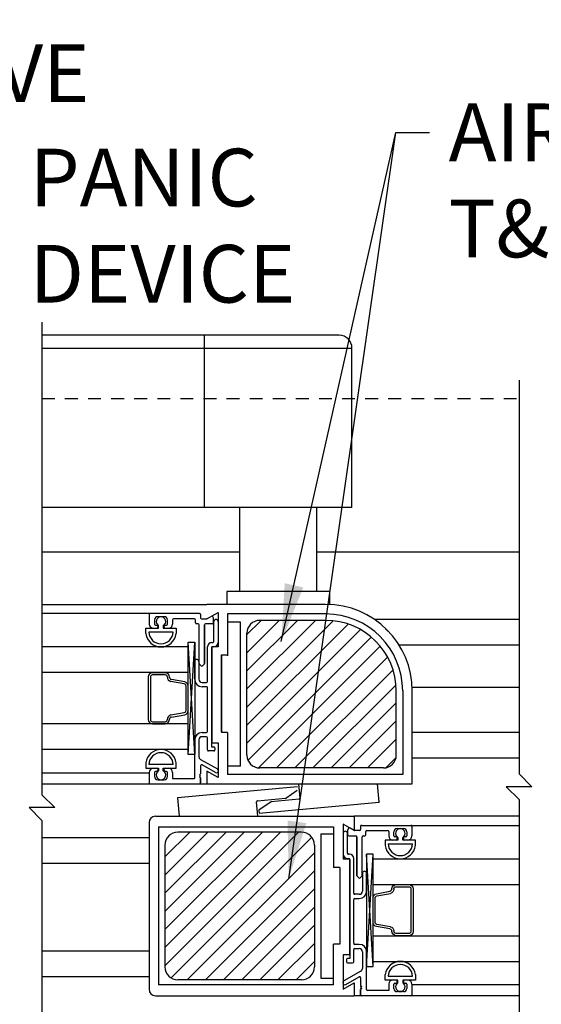
# Model space of a CAD drawing. Extents: x 886 to 2549, y 1426 to 1716.
# Drawn here: x 1048 to 1054, y 1456 to 1465 of the extents above; entities that cross this region are included whole.
import ezdxf

# ---------------------------------------------------------------- set-up
doc = ezdxf.new("R2010")
doc.units = 0
doc.header["$MEASUREMENT"] = 0
doc.header["$PDMODE"] = 2
doc.header["$PDSIZE"] = -2
doc.linetypes.add('HIDDEN2', pattern=[0.1875, 0.125, -0.0625])
doc.layers.get('DEFPOINTS').update_dxf_attribs({"linetype": 'CONTINUOUS'})
for name, color, linetype in [('G-DETL-DIMS', 31, 'CONTINUOUS'), ('G-DETL-FINE', 32, 'CONTINUOUS'), ('G-DETL-HIDN', 32, 'HIDDEN2'), ('G-DETL-TEXT', 31, 'CONTINUOUS')]:
    doc.layers.add(name, color=color, linetype=linetype)
doc.styles.get("Standard").update_dxf_attribs({"font": 'romans.shx'})
doc.dimstyles.new('DIM6', dxfattribs={"dimscale": 6, "dimtxt": 0.09375, "dimasz": 0.09375, "dimexe": 0.0625, "dimexo": 0.03125, "dimgap": 0.03125, "dimtad": 1, "dimdec": 3, "dimzin": 4, "dimdsep": 46, "dimlunit": 5, "dimtxsty": 'Standard', "dimcen": -0.0625, "dimadec": 0, "dimazin": 0, "dimtfac": 1, "dimtdec": 3, "dimtofl": 0, "dimtmove": 0, "dimatfit": 3, "dimfxl": 0.06, "dimfrac": 2, "dimtolj": 1, "dimtzin": 4, "dimarcsym": 0})
doc.dimstyles.new('DIM6$7', dxfattribs={"dimscale": 6, "dimtxt": 0.09375, "dimasz": 0.09375, "dimexe": 0.0625, "dimexo": 0.03125, "dimgap": 0.03125, "dimtad": 0, "dimdec": 3, "dimzin": 4, "dimdsep": 46, "dimlunit": 5, "dimtxsty": 'Standard', "dimcen": -0.0625, "dimadec": 0, "dimazin": 0, "dimtfac": 1, "dimtdec": 3, "dimtofl": 0, "dimtmove": 0, "dimatfit": 3, "dimfxl": 0.06, "dimfrac": 2, "dimtolj": 1, "dimtzin": 4, "dimarcsym": 0})

# ---------------------------------------------------------------- blocks, each defined once
blk = doc.blocks.new('*D86')
at = {"layer": 'DEFPOINTS', "color": 0, "transparency": 16777216}
for p in [(1060.2268, 1467.3869), (1041.6915, 1460.272), (1060.2268, 1460.272)]:
    blk.add_point(p, dxfattribs=at)
at = {"layer": 'G-DETL-DIMS', "color": 0, "lineweight": -2, "transparency": 16777216}
for p, q in [((1041.6915, 1460.4595), (1041.6915, 1467.7619)), ((1060.2268, 1460.4595), (1060.2268, 1467.7619)), ((1042.254, 1467.3869), (1059.6643, 1467.3869))]:
    blk.add_line(p, q, dxfattribs=at)
at = {"layer": 'G-DETL-DIMS', "color": 0, "transparency": 16777216}
for points in [[(1042.254, 1467.4807), (1042.254, 1467.2932), (1041.6915, 1467.3869)], [(1059.6643, 1467.4807), (1059.6643, 1467.2932), (1060.2268, 1467.3869)]]:
    blk.add_solid(points, dxfattribs=at)
at = {"layer": 'G-DETL-DIMS', "color": 0, "transparency": 16777216, "insert": (1050.9272, 1467.8557), "char_height": 0.5625, "attachment_point": 5}
blk.add_mtext('\\A1;ROUGH OPENING', dxfattribs=at)
blk = doc.blocks.new('*D87')
at = {"layer": 'DEFPOINTS', "color": 0, "transparency": 16777216}
for p in [(1059.9768, 1466.2809), (1041.9415, 1460.272), (1059.9768, 1460.272)]:
    blk.add_point(p, dxfattribs=at)
at = {"layer": 'G-DETL-DIMS', "color": 0, "lineweight": -2, "transparency": 16777216}
for p, q in [((1041.9415, 1460.4595), (1041.9415, 1466.6559)), ((1059.9768, 1460.4595), (1059.9768, 1466.6559)), ((1042.504, 1466.2809), (1059.4143, 1466.2809))]:
    blk.add_line(p, q, dxfattribs=at)
at = {"layer": 'G-DETL-DIMS', "color": 0, "transparency": 16777216}
for points in [[(1042.504, 1466.3747), (1042.504, 1466.1872), (1041.9415, 1466.2809)], [(1059.4143, 1466.3747), (1059.4143, 1466.1872), (1059.9768, 1466.2809)]]:
    blk.add_solid(points, dxfattribs=at)
at = {"layer": 'G-DETL-DIMS', "color": 0, "transparency": 16777216, "insert": (1050.9272, 1466.7497), "char_height": 0.5625, "attachment_point": 5}
blk.add_mtext('\\A1;PACKAGE WIDTH', dxfattribs=at)

msp = doc.modelspace()

# ---------------------------------------------------------------- hatches: boundary and pattern name
at = {"layer": 'G-DETL-FINE'}
h = msp.add_hatch(dxfattribs=at)
h.set_pattern_fill('ANSI31', color=256)
h.set_pattern_definition([(45, (-79.15068, 467.55778), (-0.088388348, 0.088388348), [])])
h.paths.add_polyline_path([(1050.7722, 1459.6081, 0.414214), (1050.6472, 1459.4831), (1050.6472, 1458.2941, 0.414214), (1050.7722, 1458.1691), (1051.9782, 1458.1691, 0.414214), (1052.1032, 1458.2941), (1052.1032, 1458.9196, 0.414214), (1051.4147, 1459.6081)])
h = msp.add_hatch(dxfattribs=at)
h.set_pattern_fill('ANSI31', color=256)
h.set_pattern_definition([(45, (-79.02644, 463.30562), (-0.088388348, 0.088388348), [])])
h.paths.add_polyline_path([(1049.9744, 1457.5425, 0.414214), (1049.8494, 1457.4175), (1049.8494, 1456.2285, 0.414214), (1049.9744, 1456.1035), (1051.1804, 1456.1035, 0.414214), (1051.3054, 1456.2285), (1051.3054, 1457.4175, 0.414214), (1051.1804, 1457.5425)])

# ---------------------------------------------------------------- linework, layer by layer
for p, q in [((1051.5464, 1462.3886), (1048.6501, 1462.3886)), ((1050.2339, 1460.7086), (1050.2339, 1462.3886)), ((1048.6501, 1462.2636), (1051.6714, 1462.2636)), ((1051.6714, 1460.7086), (1051.6714, 1462.2636)), ((1051.6714, 1460.7086), (1048.6501, 1460.7086)), ((1050.5776, 1459.8886), (1050.5776, 1460.7086)), ((1051.3276, 1459.8886), (1051.3276, 1460.7086)), ((1050.5776, 1460.272), (1048.6501, 1460.272)), ((1053.2996, 1460.272), (1051.3276, 1460.272)), ((1051.4526, 1459.8886), (1050.4526, 1459.8886)), ((1050.4526, 1459.8886), (1050.4526, 1459.7636)), ((1051.4526, 1459.8886), (1051.4526, 1459.7636)), ((1048.6501, 1459.7636), (1050.2587, 1459.7636)), ((1051.4147, 1459.7636), (1050.2587, 1459.7636)), ((1051.4147, 1459.7636), (1050.4147, 1459.7636)), ((1049.7067, 1459.6751), (1048.6501, 1459.6751)), ((1049.6967, 1459.6651), (1049.6967, 1459.5721)), ((1049.6967, 1459.6651), (1049.6967, 1459.5721)), ((1050.1867, 1459.6751), (1049.7067, 1459.6751)), ((1050.1867, 1459.6751), (1049.7067, 1459.6751)), ((1049.8417, 1459.6441), (1049.7787, 1459.6441)), ((1049.8417, 1459.6441), (1049.7787, 1459.6441)), ((1050.1967, 1459.6651), (1050.1967, 1459.6341)), ((1050.1967, 1459.6651), (1050.1967, 1459.6341)), ((1050.2587, 1459.6241), (1050.3667, 1459.6864)), ((1050.2587, 1459.6241), (1050.3667, 1459.6864)), ((1050.261, 1459.6254), (1050.2977, 1459.6466)), ((1050.3217, 1459.5831), (1050.3217, 1459.6327)), ((1050.3217, 1459.5831), (1050.3217, 1459.6327)), ((1050.3667, 1459.6864), (1050.3667, 1459.3496)), ((1050.3667, 1459.6864), (1050.3667, 1459.3496)), ((1051.4151, 1459.6706), (1050.4597, 1459.6706)), ((1050.4597, 1459.6706), (1050.4597, 1459.2712)), ((1050.4597, 1459.6386), (1050.4597, 1459.2636)), ((1049.7477, 1459.6131), (1049.7477, 1459.5721)), ((1049.7477, 1459.6131), (1049.7477, 1459.5721)), ((1049.7577, 1459.5621), (1049.7687, 1459.5621)), ((1049.7577, 1459.5621), (1049.7687, 1459.5621)), ((1049.7787, 1459.5521), (1049.7787, 1459.5411)), ((1049.7787, 1459.5521), (1049.7787, 1459.5411)), ((1049.7872, 1459.5311), (1049.7872, 1459.5572)), ((1049.8332, 1459.5572), (1049.8332, 1459.5311)), ((1049.8417, 1459.5411), (1049.8417, 1459.5521)), ((1049.8417, 1459.5411), (1049.8417, 1459.5521)), ((1049.8517, 1459.5621), (1049.8627, 1459.5621)), ((1049.8517, 1459.5621), (1049.8627, 1459.5621)), ((1049.8727, 1459.5721), (1049.8727, 1459.6131)), ((1049.8727, 1459.5721), (1049.8727, 1459.6131)), ((1049.9237, 1459.6141), (1049.9237, 1459.5721)), ((1049.9237, 1459.6141), (1049.9237, 1459.5721)), ((1050.1357, 1459.6241), (1049.9337, 1459.6241)), ((1050.1357, 1459.6241), (1049.9337, 1459.6241)), ((1050.1457, 1459.5831), (1050.1457, 1459.6141)), ((1050.1457, 1459.5831), (1050.1457, 1459.6141)), ((1050.1727, 1459.5731), (1050.1557, 1459.5731)), ((1050.1727, 1459.5731), (1050.1557, 1459.5731)), ((1050.1827, 1459.1866), (1050.1827, 1459.5631)), ((1050.1827, 1459.1866), (1050.1827, 1459.5631)), ((1050.2067, 1459.6241), (1050.256, 1459.6241)), ((1050.2067, 1459.6241), (1050.256, 1459.6241)), ((1050.2337, 1459.5631), (1050.2337, 1459.1866)), ((1050.2337, 1459.1866), (1050.2337, 1459.5631)), ((1050.3117, 1459.5731), (1050.2437, 1459.5731)), ((1050.3117, 1459.5731), (1050.2437, 1459.5731)), ((1050.3257, 1459.4026), (1050.3257, 1459.5971)), ((1050.3257, 1459.4026), (1050.3257, 1459.5971)), ((1050.3667, 1459.5971), (1050.3667, 1459.3926)), ((1050.5847, 1459.5916), (1050.4597, 1459.5916)), ((1050.5847, 1458.1856), (1050.5847, 1459.5916)), ((1051.4151, 1459.6081), (1050.7722, 1459.6081)), ((1053.2996, 1459.6166), (1051.8906, 1459.6166)), ((1049.6627, 1459.4786), (1049.6627, 1459.5311)), ((1049.6627, 1459.4786), (1049.6627, 1459.5311)), ((1049.6627, 1459.5311), (1049.7872, 1459.5311)), ((1049.6627, 1459.5311), (1049.7872, 1459.5311)), ((1049.9279, 1459.4941), (1049.6924, 1459.4941)), ((1049.9256, 1459.4941), (1049.6947, 1459.4941)), ((1049.7377, 1459.5311), (1049.7687, 1459.5311)), ((1049.8332, 1459.5311), (1049.9577, 1459.5311)), ((1049.8332, 1459.5311), (1049.9577, 1459.5311)), ((1049.8517, 1459.5311), (1049.8827, 1459.5311)), ((1049.9577, 1459.5311), (1049.9577, 1459.4786)), ((1049.9577, 1459.5311), (1049.9577, 1459.4786)), ((1050.6472, 1458.2941), (1050.6472, 1459.4831)), ((1051.9991, 1459.526), (1052.0211, 1459.504)), ((1050.0762, 1459.3488), (1048.6501, 1459.3488)), ((1050.0762, 1458.2994), (1050.1387, 1459.3941)), ((1050.1387, 1458.2994), (1050.0762, 1459.3941)), ((1050.0762, 1458.3488), (1050.0762, 1459.3488)), ((1050.2647, 1459.0126), (1050.2647, 1459.3516)), ((1050.2647, 1459.0126), (1050.2647, 1459.3516)), ((1050.3037, 1459.3416), (1050.3037, 1458.3756)), ((1050.3037, 1459.3416), (1050.3037, 1458.3756)), ((1050.3057, 1459.3926), (1050.3157, 1459.3926)), ((1050.3057, 1459.3926), (1050.3157, 1459.3926)), ((1050.3057, 1459.3496), (1050.3057, 1458.4136)), ((1050.3057, 1459.3496), (1050.3057, 1458.4136)), ((1050.3667, 1459.3496), (1050.3057, 1459.3496)), ((1050.3667, 1459.3496), (1050.3057, 1459.3496)), ((1050.3257, 1459.3516), (1050.3137, 1459.3516)), ((1050.3257, 1459.3516), (1050.3137, 1459.3516)), ((1053.2996, 1459.3666), (1052.1307, 1459.3666)), ((1050.3987, 1458.5212), (1050.3987, 1459.2712)), ((1050.3987, 1459.2712), (1050.4597, 1459.2712)), ((1050.3987, 1458.5212), (1050.3987, 1459.2712)), ((1050.3987, 1459.2636), (1050.3987, 1458.5136)), ((1050.3987, 1459.2636), (1050.3987, 1458.5136)), ((1050.1387, 1459.0336), (1050.1387, 1459.2071)), ((1050.1387, 1459.0336), (1050.1387, 1459.2071)), ((1050.1797, 1459.2071), (1050.1797, 1459.0336)), ((1050.1797, 1459.2071), (1050.1797, 1459.0336)), ((1050.2011, 1459.164), (1050.1856, 1459.1795)), ((1050.2011, 1459.164), (1050.1856, 1459.1795)), ((1050.2307, 1459.1795), (1050.2152, 1459.164)), ((1050.2307, 1459.1795), (1050.2152, 1459.164)), ((1050.0762, 1459.0988), (1048.6501, 1459.0988)), ((1049.8513, 1459.0769), (1049.7282, 1459.0769)), ((1049.8513, 1459.0981), (1049.7288, 1459.0981)), ((1050.0375, 1458.9878), (1049.9062, 1459.0109)), ((1050.0412, 1459.0086), (1049.9112, 1459.0315)), ((1050.0762, 1458.73), (1050.0762, 1458.9676)), ((1050.2107, 1459.0026), (1050.2547, 1459.0026)), ((1050.2107, 1459.0026), (1050.2547, 1459.0026)), ((1050.2547, 1458.9616), (1050.2107, 1458.9616)), ((1050.2547, 1458.9616), (1050.2107, 1458.9616)), ((1050.2647, 1458.5246), (1050.2647, 1458.9516)), ((1050.2647, 1458.5246), (1050.2647, 1458.9516)), ((1052.1032, 1458.2941), (1052.1032, 1458.9196)), ((1052.1657, 1458.9196), (1052.1657, 1458.1066)), ((1053.2996, 1458.9525), (1052.258, 1458.9525)), ((1052.2587, 1458.0136), (1052.2587, 1458.9196)), ((1049.9075, 1458.6862), (1050.0375, 1458.7092)), ((1049.9112, 1458.6654), (1050.0412, 1458.6883)), ((1050.0762, 1458.5988), (1048.6501, 1458.5988)), ((1049.7282, 1458.62), (1049.8497, 1458.6199)), ((1049.7288, 1458.5988), (1049.8513, 1458.5988)), ((1050.2107, 1458.5146), (1050.2547, 1458.5146)), ((1050.2107, 1458.5146), (1050.2547, 1458.5146)), ((1050.4597, 1458.5136), (1050.3987, 1458.5136)), ((1050.4597, 1458.5136), (1050.4597, 1458.1066)), ((1053.2996, 1458.5132), (1052.2587, 1458.5132)), ((1050.1387, 1458.0746), (1050.1387, 1458.4426)), ((1050.1387, 1458.0746), (1050.1387, 1458.4426)), ((1050.1797, 1458.4426), (1050.1797, 1458.279)), ((1050.1797, 1458.4426), (1050.1797, 1458.279)), ((1050.2547, 1458.4736), (1050.2107, 1458.4736)), ((1050.2547, 1458.4736), (1050.2107, 1458.4736)), ((1050.2647, 1458.3446), (1050.2647, 1458.4636)), ((1050.2647, 1458.3446), (1050.2647, 1458.4636)), ((1050.3057, 1458.4136), (1050.3667, 1458.4136)), ((1050.3057, 1458.4136), (1050.3667, 1458.4136)), ((1050.3667, 1458.4136), (1050.3667, 1458.0767)), ((1050.3667, 1458.4136), (1050.3667, 1458.0767)), ((1050.0762, 1458.3488), (1048.6501, 1458.3488)), ((1050.3247, 1458.3346), (1050.2747, 1458.3346)), ((1050.3247, 1458.3346), (1050.2747, 1458.3346)), ((1050.3037, 1458.3756), (1050.3247, 1458.3756)), ((1050.3037, 1458.3756), (1050.3247, 1458.3756)), ((1050.3347, 1458.3656), (1050.3347, 1458.3446)), ((1050.3347, 1458.3656), (1050.3347, 1458.3446)), ((1049.6627, 1458.2191), (1049.6627, 1458.1666)), ((1049.6627, 1458.2191), (1049.6627, 1458.1666)), ((1049.9279, 1458.2036), (1049.6924, 1458.2036)), ((1049.9256, 1458.2036), (1049.6947, 1458.2036)), ((1049.9577, 1458.1666), (1049.9577, 1458.2191)), ((1049.9577, 1458.1666), (1049.9577, 1458.2191)), ((1050.1955, 1458.252), (1050.3607, 1458.1591)), ((1050.1955, 1458.252), (1050.3607, 1458.1591)), ((1050.1967, 1458.1893), (1050.1967, 1458.1129)), ((1050.1967, 1458.1893), (1050.1967, 1458.1129)), ((1050.3404, 1458.1236), (1050.2117, 1458.1979)), ((1050.3404, 1458.1236), (1050.2117, 1458.1979)), ((1053.2996, 1458.2632), (1052.2587, 1458.2632)), ((1048.6501, 1458.12), (1049.6967, 1458.12)), ((1049.6627, 1458.1666), (1049.7872, 1458.1666)), ((1049.6627, 1458.1666), (1049.7872, 1458.1666)), ((1049.6967, 1458.1256), (1049.6967, 1458.0236)), ((1049.6967, 1458.1256), (1049.6967, 1458.0236)), ((1049.7377, 1458.1666), (1049.7687, 1458.1666)), ((1049.7477, 1458.1256), (1049.7477, 1458.0846)), ((1049.7477, 1458.1256), (1049.7477, 1458.0846)), ((1049.7687, 1458.1356), (1049.7577, 1458.1356)), ((1049.7687, 1458.1356), (1049.7577, 1458.1356)), ((1049.7787, 1458.1566), (1049.7787, 1458.1456)), ((1049.7787, 1458.1566), (1049.7787, 1458.1456)), ((1049.7872, 1458.1666), (1049.7872, 1458.1405)), ((1049.8332, 1458.1405), (1049.8332, 1458.1666)), ((1049.8332, 1458.1666), (1049.9577, 1458.1666)), ((1049.8332, 1458.1666), (1049.9577, 1458.1666)), ((1049.8417, 1458.1456), (1049.8417, 1458.1566)), ((1049.8417, 1458.1456), (1049.8417, 1458.1566)), ((1049.8517, 1458.1666), (1049.8827, 1458.1666)), ((1049.8627, 1458.1356), (1049.8517, 1458.1356)), ((1049.8627, 1458.1356), (1049.8517, 1458.1356)), ((1049.8727, 1458.0846), (1049.8727, 1458.1256)), ((1049.8727, 1458.0846), (1049.8727, 1458.1256)), ((1049.9237, 1458.1256), (1049.9237, 1458.0646)), ((1049.9237, 1458.1256), (1049.9237, 1458.0646)), ((1050.1967, 1458.1129), (1050.1867, 1458.1029)), ((1050.1967, 1458.1129), (1050.1867, 1458.1029)), ((1050.1867, 1458.1029), (1050.1967, 1458.0929)), ((1050.1867, 1458.1029), (1050.1967, 1458.0929)), ((1050.1967, 1458.0929), (1050.1867, 1458.0829)), ((1050.1967, 1458.0929), (1050.1867, 1458.0829)), ((1050.2587, 1458.1391), (1050.2587, 1458.0136)), ((1050.2587, 1458.1391), (1050.2587, 1458.0136)), ((1050.3667, 1458.0767), (1050.2587, 1458.1391)), ((1050.3667, 1458.0767), (1050.2587, 1458.1391)), ((1050.5847, 1458.1856), (1050.4597, 1458.1856)), ((1052.1657, 1458.1066), (1050.4597, 1458.1066)), ((1051.9782, 1458.1691), (1050.7722, 1458.1691)), ((1048.6501, 1458.0136), (1050.2587, 1458.0136)), ((1048.6501, 1458.0136), (1050.2587, 1458.0136)), ((1049.7067, 1458.0136), (1050.1867, 1458.0136)), ((1049.7067, 1458.0136), (1050.1867, 1458.0136)), ((1049.7787, 1458.0536), (1049.8417, 1458.0536)), ((1049.7787, 1458.0536), (1049.8417, 1458.0536)), ((1049.9237, 1458.0646), (1050.1287, 1458.0646)), ((1049.9237, 1458.0646), (1050.1287, 1458.0646)), ((1050.1867, 1458.0829), (1050.1967, 1458.0729)), ((1050.1867, 1458.0829), (1050.1967, 1458.0729)), ((1050.1967, 1458.0729), (1050.1967, 1458.0236)), ((1050.1967, 1458.0236), (1050.1967, 1458.0729)), ((1050.2587, 1458.0136), (1052.2587, 1458.0136)), ((1051.1517, 1458.0136), (1051.1645, 1457.8741)), ((1051.9363, 1457.8343), (1051.9199, 1458.0136)), ((1051.1408, 1457.9843), (1049.9707, 1457.8773)), ((1051.0276, 1457.8748), (1051.1387, 1457.9511)), ((1049.9707, 1457.8773), (1049.9871, 1457.698)), ((1050.7553, 1457.698), (1050.7426, 1457.8374)), ((1050.7516, 1457.8483), (1051.0229, 1457.8731)), ((1050.7662, 1457.7272), (1051.9363, 1457.8343)), ((1050.8794, 1457.8367), (1050.7683, 1457.7604)), ((1051.1554, 1457.8633), (1050.8842, 1457.8385)), ((1051.9359, 1457.8396), (1051.9354, 1457.8342)), ((1050.764, 1457.7513), (1050.7662, 1457.7272)), ((1049.6939, 1457.6356), (1049.6939, 1456.0106)), ((1049.7565, 1457.698), (1051.6939, 1457.698)), ((1051.5859, 1457.6209), (1051.5859, 1457.284)), ((1051.5859, 1457.6209), (1051.5859, 1457.284)), ((1051.6939, 1457.5585), (1051.5859, 1457.6209)), ((1051.6939, 1457.5585), (1051.5859, 1457.6209)), ((1053.2996, 1457.698), (1051.6939, 1457.698)), ((1051.6939, 1457.698), (1051.6939, 1457.5585)), ((1051.6939, 1457.698), (1051.6939, 1457.5585)), ((1049.7866, 1457.594), (1051.4929, 1457.594)), ((1049.7866, 1457.594), (1049.7866, 1456.0544)), ((1051.1804, 1457.5425), (1049.9744, 1457.5425)), ((1051.3679, 1457.5262), (1051.3679, 1456.12)), ((1051.3679, 1457.5262), (1051.4929, 1457.5262)), ((1051.4929, 1457.594), (1051.4929, 1457.1992)), ((1051.5859, 1457.5315), (1051.5859, 1457.327)), ((1051.6269, 1457.337), (1051.6269, 1457.5315)), ((1051.6269, 1457.337), (1051.6269, 1457.5315)), ((1051.6309, 1457.5175), (1051.6309, 1457.5672)), ((1051.6309, 1457.5175), (1051.6309, 1457.5672)), ((1051.6916, 1457.5598), (1051.6549, 1457.581)), ((1051.7459, 1457.5585), (1051.6966, 1457.5585)), ((1051.7459, 1457.5585), (1051.6966, 1457.5585)), ((1051.7559, 1457.5995), (1051.7559, 1457.5685)), ((1051.7559, 1457.5995), (1051.7559, 1457.5685)), ((1051.7659, 1457.6095), (1052.2459, 1457.6095)), ((1051.7659, 1457.6095), (1052.2459, 1457.6095)), ((1051.8069, 1457.5175), (1051.8069, 1457.5485)), ((1051.8069, 1457.5175), (1051.8069, 1457.5485)), ((1051.8169, 1457.5585), (1052.0189, 1457.5585)), ((1051.8169, 1457.5585), (1052.0189, 1457.5585)), ((1052.0289, 1457.5485), (1052.0289, 1457.5065)), ((1052.0289, 1457.5485), (1052.0289, 1457.5065)), ((1052.0799, 1457.5065), (1052.0799, 1457.5475)), ((1052.0799, 1457.5065), (1052.0799, 1457.5475)), ((1052.1109, 1457.5785), (1052.1739, 1457.5785)), ((1052.1109, 1457.5785), (1052.1739, 1457.5785)), ((1052.2049, 1457.5475), (1052.2049, 1457.5065)), ((1052.2049, 1457.5475), (1052.2049, 1457.5065)), ((1052.2459, 1457.6095), (1053.2996, 1457.6095)), ((1052.2559, 1457.5995), (1052.2559, 1457.5065)), ((1052.2559, 1457.5995), (1052.2559, 1457.5065)), ((1049.6939, 1457.4871), (1048.6501, 1457.4871)), ((1051.6409, 1457.5075), (1051.7089, 1457.5075)), ((1051.6409, 1457.5075), (1051.7089, 1457.5075)), ((1051.7189, 1457.4975), (1051.7189, 1457.121)), ((1051.7189, 1457.121), (1051.7189, 1457.4975)), ((1051.7699, 1457.121), (1051.7699, 1457.4975)), ((1051.7699, 1457.121), (1051.7699, 1457.4975)), ((1051.7799, 1457.5075), (1051.7969, 1457.5075)), ((1051.7799, 1457.5075), (1051.7969, 1457.5075)), ((1051.9949, 1457.4655), (1051.9949, 1457.413)), ((1051.9949, 1457.4655), (1051.9949, 1457.413)), ((1052.1194, 1457.4655), (1051.9949, 1457.4655)), ((1052.1194, 1457.4655), (1051.9949, 1457.4655)), ((1052.0247, 1457.4285), (1052.2601, 1457.4285)), ((1052.0269, 1457.4285), (1052.2579, 1457.4285)), ((1052.1009, 1457.4655), (1052.0699, 1457.4655)), ((1052.1009, 1457.4965), (1052.0899, 1457.4965)), ((1052.1009, 1457.4965), (1052.0899, 1457.4965)), ((1052.1109, 1457.4755), (1052.1109, 1457.4865)), ((1052.1109, 1457.4755), (1052.1109, 1457.4865)), ((1052.1194, 1457.4916), (1052.1194, 1457.4655)), ((1052.1654, 1457.4655), (1052.1654, 1457.4916)), ((1052.2899, 1457.4655), (1052.1654, 1457.4655)), ((1052.2899, 1457.4655), (1052.1654, 1457.4655)), ((1052.1739, 1457.4865), (1052.1739, 1457.4755)), ((1052.1739, 1457.4865), (1052.1739, 1457.4755)), ((1052.1949, 1457.4965), (1052.1839, 1457.4965)), ((1052.1949, 1457.4965), (1052.1839, 1457.4965)), ((1052.2149, 1457.4655), (1052.1839, 1457.4655)), ((1052.2899, 1457.413), (1052.2899, 1457.4655)), ((1052.2899, 1457.413), (1052.2899, 1457.4655)), ((1049.8494, 1457.4175), (1049.8494, 1456.2285)), ((1051.3054, 1457.4175), (1051.3054, 1456.2285)), ((1051.6469, 1457.327), (1051.6369, 1457.327)), ((1051.6469, 1457.327), (1051.6369, 1457.327)), ((1051.8764, 1456.2339), (1051.8139, 1457.3285)), ((1051.8139, 1456.2339), (1051.8764, 1457.3285)), ((1049.6939, 1457.2371), (1048.6501, 1457.2371)), ((1051.5859, 1457.284), (1051.6469, 1457.284)), ((1051.5859, 1457.284), (1051.6469, 1457.284)), ((1051.6269, 1457.286), (1051.6389, 1457.286)), ((1051.6269, 1457.286), (1051.6389, 1457.286)), ((1051.6469, 1457.284), (1051.6469, 1456.348)), ((1051.6469, 1457.284), (1051.6469, 1456.348)), ((1051.6489, 1457.276), (1051.6489, 1456.31)), ((1051.6489, 1457.276), (1051.6489, 1456.31)), ((1051.6879, 1456.947), (1051.6879, 1457.286)), ((1051.6879, 1456.947), (1051.6879, 1457.286)), ((1051.8764, 1456.2833), (1051.8764, 1457.2833)), ((1051.8764, 1457.2833), (1053.2996, 1457.2833)), ((1051.5539, 1457.1992), (1051.4929, 1457.1992)), ((1051.5539, 1457.1992), (1051.5539, 1456.4492)), ((1051.7729, 1457.1415), (1051.7729, 1456.968)), ((1051.7729, 1457.1415), (1051.7729, 1456.968)), ((1051.8139, 1456.968), (1051.8139, 1457.1415)), ((1051.8139, 1456.968), (1051.8139, 1457.1415)), ((1051.7218, 1457.1139), (1051.7373, 1457.0984)), ((1051.7218, 1457.1139), (1051.7373, 1457.0984)), ((1051.7515, 1457.0984), (1051.767, 1457.1139)), ((1051.7515, 1457.0984), (1051.767, 1457.1139)), ((1051.8764, 1457.0333), (1053.2996, 1457.0333)), ((1051.9114, 1456.943), (1052.0414, 1456.966)), ((1051.915, 1456.9222), (1052.0464, 1456.9453)), ((1052.1012, 1457.0325), (1052.2238, 1457.0325)), ((1052.1012, 1457.0114), (1052.2244, 1457.0114)), ((1051.6879, 1456.459), (1051.6879, 1456.886)), ((1051.6879, 1456.459), (1051.6879, 1456.886)), ((1051.7419, 1456.937), (1051.6979, 1456.937)), ((1051.7419, 1456.937), (1051.6979, 1456.937)), ((1051.6979, 1456.896), (1051.7419, 1456.896)), ((1051.6979, 1456.896), (1051.7419, 1456.896)), ((1051.8764, 1456.6644), (1051.8764, 1456.9021)), ((1052.0414, 1456.5998), (1051.9114, 1456.6228)), ((1052.0451, 1456.6207), (1051.915, 1456.6436)), ((1051.8764, 1456.5333), (1053.2996, 1456.5333)), ((1052.2238, 1456.5333), (1052.1012, 1456.5333)), ((1052.2244, 1456.5544), (1052.1028, 1456.5544)), ((1049.6939, 1456.3837), (1048.6501, 1456.3837)), ((1051.4929, 1456.0544), (1051.4929, 1456.4492)), ((1051.5539, 1456.4492), (1051.4929, 1456.4492)), ((1051.6879, 1456.279), (1051.6879, 1456.398)), ((1051.6879, 1456.279), (1051.6879, 1456.398)), ((1051.7419, 1456.449), (1051.6979, 1456.449)), ((1051.7419, 1456.449), (1051.6979, 1456.449)), ((1051.6979, 1456.408), (1051.7419, 1456.408)), ((1051.6979, 1456.408), (1051.7419, 1456.408)), ((1051.7729, 1456.377), (1051.7729, 1456.2134)), ((1051.7729, 1456.377), (1051.7729, 1456.2134)), ((1051.8139, 1456.009), (1051.8139, 1456.377)), ((1051.8139, 1456.009), (1051.8139, 1456.377)), ((1051.5859, 1456.348), (1051.5859, 1456.0112)), ((1051.5859, 1456.348), (1051.5859, 1456.0112)), ((1051.6469, 1456.348), (1051.5859, 1456.348)), ((1051.6469, 1456.348), (1051.5859, 1456.348)), ((1051.6179, 1456.3), (1051.6179, 1456.279)), ((1051.6179, 1456.3), (1051.6179, 1456.279)), ((1051.6489, 1456.31), (1051.6279, 1456.31)), ((1051.6489, 1456.31), (1051.6279, 1456.31)), ((1051.6279, 1456.269), (1051.6779, 1456.269)), ((1051.6279, 1456.269), (1051.6779, 1456.269)), ((1051.8764, 1456.2833), (1053.2996, 1456.2833)), ((1051.7571, 1456.1864), (1051.5919, 1456.0935)), ((1051.7571, 1456.1864), (1051.5919, 1456.0935)), ((1049.6939, 1456.1337), (1048.6501, 1456.1337)), ((1051.1804, 1456.1035), (1049.9744, 1456.1035)), ((1051.3679, 1456.12), (1051.4929, 1456.12)), ((1051.6121, 1456.058), (1051.7409, 1456.1324)), ((1051.6121, 1456.058), (1051.7409, 1456.1324)), ((1051.7559, 1456.1237), (1051.7559, 1456.0474)), ((1051.7559, 1456.1237), (1051.7559, 1456.0474)), ((1051.9949, 1456.101), (1051.9949, 1456.1535)), ((1051.9949, 1456.101), (1051.9949, 1456.1535)), ((1052.1194, 1456.101), (1051.9949, 1456.101)), ((1052.1194, 1456.101), (1051.9949, 1456.101)), ((1052.0247, 1456.138), (1052.2601, 1456.138)), ((1052.0269, 1456.138), (1052.2579, 1456.138)), ((1052.1009, 1456.101), (1052.0699, 1456.101)), ((1052.1109, 1456.08), (1052.1109, 1456.091)), ((1052.1109, 1456.08), (1052.1109, 1456.091)), ((1052.1194, 1456.0749), (1052.1194, 1456.101)), ((1052.1654, 1456.101), (1052.1654, 1456.0749)), ((1052.2899, 1456.101), (1052.1654, 1456.101)), ((1052.2899, 1456.101), (1052.1654, 1456.101)), ((1052.1739, 1456.091), (1052.1739, 1456.08)), ((1052.1739, 1456.091), (1052.1739, 1456.08)), ((1052.2149, 1456.101), (1052.1839, 1456.101)), ((1052.2899, 1456.1535), (1052.2899, 1456.101)), ((1052.2899, 1456.1535), (1052.2899, 1456.101)), ((1051.4929, 1456.0544), (1049.7866, 1456.0544)), ((1051.5859, 1456.0112), (1051.6939, 1456.0735)), ((1051.5859, 1456.0112), (1051.6939, 1456.0735)), ((1051.6939, 1456.0735), (1051.6939, 1455.948)), ((1051.6939, 1456.0735), (1051.6939, 1455.948)), ((1051.7559, 1456.0474), (1051.7659, 1456.0374)), ((1051.7559, 1456.0474), (1051.7659, 1456.0374)), ((1051.7659, 1456.0374), (1051.7559, 1456.0274)), ((1051.7659, 1456.0374), (1051.7559, 1456.0274)), ((1051.7559, 1456.0274), (1051.7659, 1456.0174)), ((1051.7559, 1456.0274), (1051.7659, 1456.0174)), ((1051.7659, 1456.0174), (1051.7559, 1456.0074)), ((1051.7659, 1456.0174), (1051.7559, 1456.0074)), ((1051.7559, 1456.0074), (1051.7559, 1455.958)), ((1051.7559, 1455.958), (1051.7559, 1456.0074)), ((1052.0289, 1455.999), (1051.8239, 1455.999)), ((1052.0289, 1455.999), (1051.8239, 1455.999)), ((1052.0289, 1456.06), (1052.0289, 1455.999)), ((1052.0289, 1456.06), (1052.0289, 1455.999)), ((1052.0799, 1456.019), (1052.0799, 1456.06)), ((1052.0799, 1456.019), (1052.0799, 1456.06)), ((1052.0899, 1456.07), (1052.1009, 1456.07)), ((1052.0899, 1456.07), (1052.1009, 1456.07)), ((1052.1739, 1455.988), (1052.1109, 1455.988)), ((1052.1739, 1455.988), (1052.1109, 1455.988)), ((1052.1839, 1456.07), (1052.1949, 1456.07)), ((1052.1839, 1456.07), (1052.1949, 1456.07)), ((1052.2049, 1456.06), (1052.2049, 1456.019)), ((1052.2049, 1456.06), (1052.2049, 1456.019)), ((1052.2559, 1456.06), (1052.2559, 1455.958)), ((1052.2559, 1456.06), (1052.2559, 1455.958)), ((1053.2996, 1456.0544), (1052.2559, 1456.0544)), ((1049.7565, 1455.948), (1051.6939, 1455.948)), ((1053.2996, 1455.948), (1051.6939, 1455.948)), ((1052.2459, 1455.948), (1051.7659, 1455.948)), ((1052.2459, 1455.948), (1051.7659, 1455.948))]:
    msp.add_line(p, q, dxfattribs=at)
for points in [[(1050.0762, 1458.2994), (1050.0762, 1459.3941), (1050.1387, 1459.3941), (1050.1387, 1458.2994)], [(1051.8764, 1456.2339), (1051.8764, 1457.3285), (1051.8139, 1457.3285), (1051.8139, 1456.2339)]]:
    msp.add_lwpolyline(points, close=True, dxfattribs=at)
for points in [[(1049.6864, 1459.056), (1049.6864, 1458.6411)], [(1049.707, 1459.0559), (1049.707, 1458.641)], [(1050.055, 1458.73), (1050.055, 1458.9669)], [(1052.2455, 1456.9903), (1052.2455, 1456.5755)], [(1052.2661, 1456.9904), (1052.2661, 1456.5756)], [(1051.8976, 1456.6644), (1051.8976, 1456.9013)]]:
    msp.add_lwpolyline(points, dxfattribs=at)
for centre, radius, start, end in [((1051.5464, 1462.2636), 0.125, 0, 90), ((1051.4147, 1458.9196), 0.844, 0, 90), ((1049.7067, 1459.6651), 0.01, 90, 180), ((1049.7067, 1459.6651), 0.01, 90, 180), ((1049.7787, 1459.6131), 0.031, 90, 180), ((1049.7787, 1459.6131), 0.031, 90, 180), ((1049.8102, 1459.5976), 0.0465, 299.64494, 240.35506), ((1049.8417, 1459.6131), 0.031, 0, 90), ((1049.8417, 1459.6131), 0.031, 0, 90), ((1050.1867, 1459.6651), 0.01, 0, 90), ((1050.1867, 1459.6651), 0.01, 0, 90), ((1050.2067, 1459.6341), 0.01, 180, 270), ((1050.2067, 1459.6341), 0.01, 180, 270), ((1050.3057, 1459.6327), 0.016, 0, 120), ((1050.3057, 1459.6327), 0.016, 0, 120), ((1051.4147, 1458.9196), 0.751, 0, 89.968), ((1049.7377, 1459.5721), 0.041, 180, 270), ((1049.7377, 1459.5721), 0.041, 180, 270), ((1049.7577, 1459.5721), 0.01, 180, 270), ((1049.7577, 1459.5721), 0.01, 180, 270), ((1049.7687, 1459.5521), 0.01, 0, 90), ((1049.7687, 1459.5521), 0.01, 0, 90), ((1049.7687, 1459.5411), 0.01, 270, 0), ((1049.7687, 1459.5411), 0.01, 270, 0), ((1049.8517, 1459.5521), 0.01, 90, 180), ((1049.8517, 1459.5521), 0.01, 90, 180), ((1049.8517, 1459.5411), 0.01, 180, 270), ((1049.8517, 1459.5411), 0.01, 180, 270), ((1049.8627, 1459.5721), 0.01, 270, 0), ((1049.8627, 1459.5721), 0.01, 270, 0), ((1049.8827, 1459.5721), 0.041, 270, 0), ((1049.8827, 1459.5721), 0.041, 270, 0), ((1049.9337, 1459.6141), 0.01, 90, 180), ((1049.9337, 1459.6141), 0.01, 90, 180), ((1050.1357, 1459.6141), 0.01, 0, 90), ((1050.1357, 1459.6141), 0.01, 0, 90), ((1050.1557, 1459.5831), 0.01, 180, 270), ((1050.1557, 1459.5831), 0.01, 180, 270), ((1050.1727, 1459.5631), 0.01, 0, 90), ((1050.1727, 1459.5631), 0.01, 0, 90), ((1050.2437, 1459.5631), 0.01, 90, 180), ((1050.2437, 1459.5631), 0.01, 90, 180), ((1050.256, 1459.6341), 0.01, 270, 300), ((1050.256, 1459.6341), 0.01, 270, 300), ((1050.3117, 1459.5831), 0.01, 270, 0), ((1050.3117, 1459.5831), 0.01, 270, 0), ((1050.3462, 1459.5971), 0.0205, 0, 180), ((1050.3462, 1459.5971), 0.0205, 0, 180), ((1050.7722, 1459.4831), 0.125, 90, 180), ((1051.4147, 1458.9196), 0.6885, 0, 89.9677), ((1049.8102, 1459.4975), 0.1487, 187.32634, 352.67366), ((1049.8102, 1459.4975), 0.1487, 187.32634, 352.67366), ((1049.8102, 1459.4976), 0.1178, 181.70856, 358.29144), ((1050.3057, 1459.3516), 0.041, 90, 180), ((1050.3057, 1459.3516), 0.041, 90, 180), ((1050.3137, 1459.3416), 0.01, 90, 180), ((1050.3137, 1459.3416), 0.01, 90, 180), ((1050.3157, 1459.4026), 0.01, 270, 0), ((1050.3157, 1459.4026), 0.01, 270, 0), ((1050.3257, 1459.3926), 0.041, 270, 0), ((1050.3257, 1459.3926), 0.041, 270, 0), ((1050.1592, 1459.2071), 0.0205, 0, 180), ((1050.1592, 1459.2071), 0.0205, 0, 180), ((1050.1927, 1459.1866), 0.01, 180, 225), ((1050.1927, 1459.1866), 0.01, 180, 225), ((1050.2082, 1459.1711), 0.01, 225, 315), ((1050.2082, 1459.1711), 0.01, 225, 315), ((1050.2237, 1459.1866), 0.01, 315, 0), ((1050.2237, 1459.1866), 0.01, 315, 0), ((1050.2107, 1459.0336), 0.072, 180, 270), ((1050.2107, 1459.0336), 0.072, 180, 270), ((1050.2107, 1459.0336), 0.031, 180, 270), ((1050.2107, 1459.0336), 0.031, 180, 270), ((1050.2547, 1459.0126), 0.01, 270, 0), ((1050.2547, 1459.0126), 0.01, 270, 0), ((1050.2547, 1458.9516), 0.01, 0, 90), ((1050.2547, 1458.9516), 0.01, 0, 90), ((1050.2107, 1458.4426), 0.072, 90, 180), ((1050.2107, 1458.4426), 0.072, 90, 180), ((1050.2547, 1458.5246), 0.01, 270, 0), ((1050.2547, 1458.5246), 0.01, 270, 0), ((1050.2107, 1458.4426), 0.031, 90, 180), ((1050.2107, 1458.4426), 0.031, 90, 180), ((1050.2547, 1458.4636), 0.01, 0, 90), ((1050.2547, 1458.4636), 0.01, 0, 90), ((1049.8102, 1458.2001), 0.1487, 7.32634, 172.67366), ((1049.8102, 1458.2001), 0.1487, 7.32634, 172.67366), ((1049.8102, 1458.2001), 0.1178, 1.70856, 178.29144), ((1050.2747, 1458.3446), 0.01, 180, 270), ((1050.2747, 1458.3446), 0.01, 180, 270), ((1050.3247, 1458.3656), 0.01, 0, 90), ((1050.3247, 1458.3656), 0.01, 0, 90), ((1050.3247, 1458.3446), 0.01, 270, 0), ((1050.3247, 1458.3446), 0.01, 270, 0), ((1050.7722, 1458.2941), 0.125, 180, 270), ((1051.9782, 1458.2941), 0.125, 270, 0), ((1050.2107, 1458.279), 0.031, 180, 240.65029), ((1050.2107, 1458.279), 0.031, 180, 240.65029), ((1050.2067, 1458.1893), 0.01, 60, 180), ((1050.2067, 1458.1893), 0.01, 60, 180), ((1049.7377, 1458.1256), 0.041, 90, 180), ((1049.7377, 1458.1256), 0.041, 90, 180), ((1049.7577, 1458.1256), 0.01, 90, 180), ((1049.7577, 1458.1256), 0.01, 90, 180), ((1049.8102, 1458.1001), 0.0465, 119.64494, 60.35506), ((1049.7687, 1458.1566), 0.01, 0, 90), ((1049.7687, 1458.1456), 0.01, 270, 0), ((1049.7687, 1458.1456), 0.01, 270, 0), ((1049.8517, 1458.1566), 0.01, 90, 180), ((1049.8517, 1458.1566), 0.01, 90, 180), ((1049.8517, 1458.1456), 0.01, 180, 270), ((1049.8517, 1458.1456), 0.01, 180, 270), ((1049.8627, 1458.1256), 0.01, 0, 90), ((1049.8627, 1458.1256), 0.01, 0, 90), ((1049.8827, 1458.1256), 0.041, 0, 90), ((1049.8827, 1458.1256), 0.041, 0, 90), ((1050.3507, 1458.1413), 0.0204, 240, 60.65029), ((1050.3507, 1458.1413), 0.0204, 240, 60.65029), ((1049.7067, 1458.0236), 0.01, 180, 270), ((1049.7067, 1458.0236), 0.01, 180, 270), ((1049.7787, 1458.0846), 0.031, 180, 270), ((1049.7787, 1458.0846), 0.031, 180, 270), ((1049.8417, 1458.0846), 0.031, 270, 0), ((1049.8417, 1458.0846), 0.031, 270, 0), ((1050.1287, 1458.0746), 0.01, 270, 0), ((1050.1287, 1458.0746), 0.01, 270, 0), ((1050.1867, 1458.0236), 0.01, 270, 0), ((1050.1867, 1458.0236), 0.01, 270, 0), ((1050.7525, 1457.8383), 0.01, 95.22819, 185.22819), ((1050.8851, 1457.8285), 0.01, 95.22819, 124.47702), ((1051.022, 1457.8831), 0.01, 275.22819, 304.47702), ((1051.1545, 1457.8732), 0.01, 275.22819, 5.22819), ((1050.774, 1457.7522), 0.01, 124.47702, 185.22819), ((1049.7565, 1457.6356), 0.0626, 90, 180), ((1049.9744, 1457.4175), 0.125, 90, 180), ((1051.1804, 1457.4175), 0.125, 0, 90), ((1051.6064, 1457.5315), 0.0205, 0, 180), ((1051.6064, 1457.5315), 0.0205, 0, 180), ((1051.6469, 1457.5672), 0.016, 60, 180), ((1051.6469, 1457.5672), 0.016, 60, 180), ((1051.6409, 1457.5175), 0.01, 180, 270), ((1051.6409, 1457.5175), 0.01, 180, 270), ((1051.6966, 1457.5685), 0.01, 240, 270), ((1051.6966, 1457.5685), 0.01, 240, 270), ((1051.7459, 1457.5685), 0.01, 270, 0), ((1051.7459, 1457.5685), 0.01, 270, 0), ((1051.7659, 1457.5995), 0.01, 90, 180), ((1051.7659, 1457.5995), 0.01, 90, 180), ((1051.7969, 1457.5175), 0.01, 270, 0), ((1051.7969, 1457.5175), 0.01, 270, 0), ((1051.8169, 1457.5485), 0.01, 90, 180), ((1051.8169, 1457.5485), 0.01, 90, 180), ((1052.0189, 1457.5485), 0.01, 0, 90), ((1052.0189, 1457.5485), 0.01, 0, 90), ((1052.1109, 1457.5475), 0.031, 90, 180), ((1052.1109, 1457.5475), 0.031, 90, 180), ((1052.1424, 1457.532), 0.0465, 299.64494, 240.35506), ((1052.1739, 1457.5475), 0.031, 0, 90), ((1052.1739, 1457.5475), 0.031, 0, 90), ((1052.2459, 1457.5995), 0.01, 0, 90), ((1052.2459, 1457.5995), 0.01, 0, 90), ((1051.7089, 1457.4975), 0.01, 0, 90), ((1051.7089, 1457.4975), 0.01, 0, 90), ((1051.7799, 1457.4975), 0.01, 90, 180), ((1051.7799, 1457.4975), 0.01, 90, 180), ((1052.1424, 1457.432), 0.1178, 181.70856, 358.29144), ((1052.0699, 1457.5065), 0.041, 180, 270), ((1052.0699, 1457.5065), 0.041, 180, 270), ((1052.0899, 1457.5065), 0.01, 180, 270), ((1052.0899, 1457.5065), 0.01, 180, 270), ((1052.1009, 1457.4865), 0.01, 0, 90), ((1052.1009, 1457.4865), 0.01, 0, 90), ((1052.1009, 1457.4755), 0.01, 270, 0), ((1052.1009, 1457.4755), 0.01, 270, 0), ((1052.1839, 1457.4865), 0.01, 90, 180), ((1052.1839, 1457.4865), 0.01, 90, 180), ((1052.1839, 1457.4755), 0.01, 180, 270), ((1052.1839, 1457.4755), 0.01, 180, 270), ((1052.1949, 1457.5065), 0.01, 270, 0), ((1052.1949, 1457.5065), 0.01, 270, 0), ((1052.2149, 1457.5065), 0.041, 270, 0), ((1052.2149, 1457.5065), 0.041, 270, 0), ((1051.6269, 1457.327), 0.041, 180, 270), ((1051.6269, 1457.327), 0.041, 180, 270), ((1051.6369, 1457.337), 0.01, 180, 270), ((1051.6369, 1457.337), 0.01, 180, 270), ((1051.6469, 1457.286), 0.041, 0, 90), ((1051.6469, 1457.286), 0.041, 0, 90), ((1052.1424, 1457.432), 0.1487, 187.32634, 352.67366), ((1052.1424, 1457.432), 0.1487, 187.32634, 352.67366), ((1051.6389, 1457.276), 0.01, 0, 90), ((1051.6389, 1457.276), 0.01, 0, 90), ((1051.7934, 1457.1415), 0.0205, 0, 180), ((1051.7934, 1457.1415), 0.0205, 0, 180), ((1051.7289, 1457.121), 0.01, 180, 225), ((1051.7289, 1457.121), 0.01, 180, 225), ((1051.7444, 1457.1055), 0.01, 225, 315), ((1051.7444, 1457.1055), 0.01, 225, 315), ((1051.7599, 1457.121), 0.01, 315, 0), ((1051.7599, 1457.121), 0.01, 315, 0), ((1051.6979, 1456.947), 0.01, 180, 270), ((1051.6979, 1456.947), 0.01, 180, 270), ((1051.7419, 1456.968), 0.072, 270, 0), ((1051.7419, 1456.968), 0.072, 270, 0), ((1051.7419, 1456.968), 0.031, 270, 0), ((1051.7419, 1456.968), 0.031, 270, 0), ((1051.6979, 1456.886), 0.01, 90, 180), ((1051.6979, 1456.886), 0.01, 90, 180), ((1051.6979, 1456.459), 0.01, 180, 270), ((1051.6979, 1456.459), 0.01, 180, 270), ((1051.6979, 1456.398), 0.01, 90, 180), ((1051.6979, 1456.398), 0.01, 90, 180), ((1051.7419, 1456.377), 0.072, 0, 90), ((1051.7419, 1456.377), 0.072, 0, 90), ((1051.7419, 1456.377), 0.031, 0, 90), ((1051.7419, 1456.377), 0.031, 0, 90), ((1051.6279, 1456.3), 0.01, 90, 180), ((1051.6279, 1456.3), 0.01, 90, 180), ((1051.6279, 1456.279), 0.01, 180, 270), ((1051.6279, 1456.279), 0.01, 180, 270), ((1051.6779, 1456.279), 0.01, 270, 0), ((1051.6779, 1456.279), 0.01, 270, 0), ((1052.1424, 1456.1345), 0.1487, 7.32634, 172.67366), ((1052.1424, 1456.1345), 0.1487, 7.32634, 172.67366), ((1049.9744, 1456.2285), 0.125, 180, 270), ((1051.1804, 1456.2285), 0.125, 270, 0), ((1051.7419, 1456.2134), 0.031, 299.34971, 0), ((1051.7419, 1456.2134), 0.031, 299.34971, 0), ((1052.1424, 1456.1345), 0.1178, 1.70856, 178.29144), ((1051.6019, 1456.0757), 0.0204, 119.34971, 300), ((1051.6019, 1456.0757), 0.0204, 119.34971, 300), ((1051.7459, 1456.1237), 0.01, 0, 120), ((1051.7459, 1456.1237), 0.01, 0, 120), ((1052.0699, 1456.06), 0.041, 90, 180), ((1052.0699, 1456.06), 0.041, 90, 180), ((1052.1009, 1456.091), 0.01, 0, 90), ((1052.1009, 1456.091), 0.01, 0, 90), ((1052.1009, 1456.08), 0.01, 270, 0), ((1052.1009, 1456.08), 0.01, 270, 0), ((1052.1839, 1456.091), 0.01, 90, 180), ((1052.1839, 1456.08), 0.01, 180, 270), ((1052.1839, 1456.08), 0.01, 180, 270), ((1052.2149, 1456.06), 0.041, 0, 90), ((1052.2149, 1456.06), 0.041, 0, 90), ((1049.7565, 1456.0106), 0.0626, 180, 270), ((1051.8239, 1456.009), 0.01, 180, 270), ((1051.8239, 1456.009), 0.01, 180, 270), ((1052.0899, 1456.06), 0.01, 90, 180), ((1052.0899, 1456.06), 0.01, 90, 180), ((1052.1109, 1456.019), 0.031, 180, 270), ((1052.1109, 1456.019), 0.031, 180, 270), ((1052.1424, 1456.0345), 0.0465, 119.64494, 60.35506), ((1052.1739, 1456.019), 0.031, 270, 0), ((1052.1739, 1456.019), 0.031, 270, 0), ((1052.1949, 1456.06), 0.01, 0, 90), ((1052.1949, 1456.06), 0.01, 0, 90), ((1051.7659, 1455.958), 0.01, 180, 270), ((1051.7659, 1455.958), 0.01, 180, 270), ((1052.2459, 1455.958), 0.01, 270, 0), ((1052.2459, 1455.958), 0.01, 270, 0)]:
    msp.add_arc(centre, radius, start, end, dxfattribs=at)
for centre, major_axis, start_param, end_param in [((1049.7288, 1459.0558), (-0.0299, -0.0299), 3.926991, 5.492725), ((1049.7282, 1459.0558), (-0.015, -0.015), 3.926991, 5.492725), ((1049.8513, 1459.0558), (-0.0299, 0.0299), 3.926991, 5.497787), ((1049.8513, 1459.0558), (-0.015, 0.015), 3.926991, 5.497787), ((1049.9192, 1459.0558), (-0.033, -0.033), -0.785398, 0.502516), ((1049.9192, 1459.0558), (-0.0181, 0.0181), 0.785398, 2.035101), ((1050.0338, 1458.9669), (-0.015, 0.015), 3.926991, 5.323254), ((1050.0338, 1458.9669), (-0.0299, -0.0299), 2.356194, 3.752458), ((1049.9148, 1458.6445), (-0.0299, -0.0299), 4.101524, 5.497787), ((1050.0338, 1458.73), (-0.015, -0.015), 0.959931, 2.356194), ((1050.0338, 1458.73), (-0.0299, 0.0299), 2.530727, 3.926991), ((1049.7288, 1458.6411), (-0.0299, -0.0299), -0.785398, 0.785398), ((1049.7282, 1458.6412), (-0.015, -0.015), -0.779816, 0.784878), ((1049.8478, 1458.6445), (-0.0175, -0.0175), 0.862702, 2.356194), ((1049.8478, 1458.6445), (-0.0324, -0.0324), 0.862702, 2.356194), ((1049.9148, 1458.6445), (-0.015, -0.015), 4.101524, 5.497787)]:
    msp.add_ellipse(centre, major_axis=major_axis, ratio=1, start_param=start_param, end_param=end_param, dxfattribs=at)
at = {"layer": 'G-DETL-FINE', "extrusion": (0, 0, -1)}
for centre, major_axis, start_param, end_param in [((1051.9187, 1456.9013), (0.0299, -0.0299), 2.356194, 3.752458), ((1052.0333, 1456.9902), (0.0181, 0.0181), 0.785398, 2.035101), ((1052.0333, 1456.9902), (0.033, -0.033), -0.785398, 0.502516), ((1052.1012, 1456.9902), (0.0299, 0.0299), 3.926991, 5.497787), ((1052.1012, 1456.9902), (0.015, 0.015), 3.926991, 5.497787), ((1052.2238, 1456.9902), (0.0299, -0.0299), 3.926991, 5.492725), ((1052.2244, 1456.9902), (0.015, -0.015), 3.926991, 5.492725), ((1051.9187, 1456.9013), (0.015, 0.015), 3.926991, 5.323254), ((1051.9187, 1456.6644), (0.0299, 0.0299), 2.530727, 3.926991), ((1051.9187, 1456.6644), (0.015, -0.015), 0.959931, 2.356194), ((1052.0377, 1456.579), (0.015, -0.015), 4.101524, 5.497787), ((1052.0377, 1456.579), (0.0299, -0.0299), 4.101524, 5.497787), ((1052.1047, 1456.579), (0.0324, -0.0324), 0.862702, 2.356194), ((1052.1047, 1456.579), (0.0175, -0.0175), 0.862702, 2.356194), ((1052.2238, 1456.5756), (0.0299, -0.0299), -0.785398, 0.785398), ((1052.2244, 1456.5756), (0.015, -0.015), -0.779816, 0.784878)]:
    msp.add_ellipse(centre, major_axis=major_axis, ratio=1, start_param=start_param, end_param=end_param, dxfattribs=at)
at = {"layer": 'G-DETL-HIDN'}
msp.add_line((1048.6501, 1461.772), (1053.2996, 1461.772), dxfattribs=at)
at = {"layer": 'G-DETL-TEXT'}
for p, q in [((1048.6501, 1462.5148), (1048.6501, 1457.9078)), ((1053.2996, 1461.9518), (1053.2996, 1458.111)), ((1053.2996, 1458.111), (1053.4246, 1457.986)), ((1048.6501, 1457.9078), (1048.7751, 1457.7828)), ((1053.1746, 1457.986), (1053.2996, 1457.861)), ((1053.4246, 1457.986), (1053.1746, 1457.986)), ((1053.2996, 1457.861), (1053.2996, 1455.1361)), ((1048.5251, 1457.7828), (1048.6501, 1457.6578)), ((1048.7751, 1457.7828), (1048.5251, 1457.7828)), ((1048.6501, 1457.6578), (1048.6501, 1455.1537))]:
    msp.add_line(p, q, dxfattribs=at)

# ---------------------------------------------------------------- texts
at = {"layer": 'G-DETL-DIMS', "char_height": 0.5625, "attachment_point": 1}
for s, insert in [('\\A1;HEADER ABOVE', (1043.5637, 1465.2236)), ('\\A1;PANIC \\PDEVICE', (1048.5319, 1464.2071))]:
    msp.add_mtext(s, dxfattribs=dict(at, insert=insert))
at = {"layer": 'G-DETL-TEXT', "insert": (1052.6131, 1464.6481), "char_height": 0.5625, "width": 7.03267, "attachment_point": 1}
msp.add_mtext('AIR BLOCKS TYP\\PT&B ALL STILES', dxfattribs=at)

# ---------------------------------------------------------------- dimensions: what is measured, and where the dimension line sits
at = {"layer": 'G-DETL-DIMS'}
for base, p1, p2, text, picture, middle in [((1060.2268, 1467.3869), (1041.6915, 1460.272), (1060.2268, 1460.272), 'ROUGH OPENING', '*D86', (1050.9272, 1467.3869)), ((1059.9768, 1466.2809), (1041.9415, 1460.272), (1059.9768, 1460.272), 'PACKAGE WIDTH', '*D87', (1050.9272, 1466.2809))]:
    dim = msp.add_linear_dim(base=base, p1=p1, p2=p2, angle=0, text=text, dimstyle='DIM6', override={"dimpost": '"'}, dxfattribs=at)
    dim.commit()
    dim.dimension.update_dxf_attribs({"geometry": picture, "text_midpoint": middle, "dimtype": 160})

# ---------------------------------------------------------------- leaders
at = {"layer": 'G-DETL-DIMS', "annotation_type": 0, "has_hookline": 1, "hookline_direction": 0}
for points, text_width in [([(1043.6915, 1461.772), (1042.8137, 1464.9424), (1043.3762, 1464.9424)], 6.2411), ([(1046.8433, 1462.3886), (1047.7819, 1463.9259), (1048.3444, 1463.9259)], 2.6786)]:
    msp.add_leader(points, dimstyle='DIM6$7', override={"dimgap": 0.03125, "dimtad": 0}, dxfattribs=dict(at, text_width=text_width))
at = {"layer": 'G-DETL-TEXT', "annotation_type": 0, "has_hookline": 1, "hookline_direction": 1, "horizontal_direction": (-1, 0, 0)}
msp.add_leader([(1050.983, 1459.4011), (1052.0994, 1464.3668), (1052.4256, 1464.3668)], dimstyle='DIM6$7', override={"dimgap": 0.03125, "dimtad": 0}, dxfattribs=at)
at = {"layer": 'G-DETL-TEXT'}
msp.add_leader([(1051.055, 1457.0868), (1052.0994, 1464.3668), (1052.4256, 1464.3668)], dimstyle='DIM6$7', override={"dimgap": 0.03125, "dimtad": 0}, dxfattribs=at)

doc.saveas('drawing.dxf')
